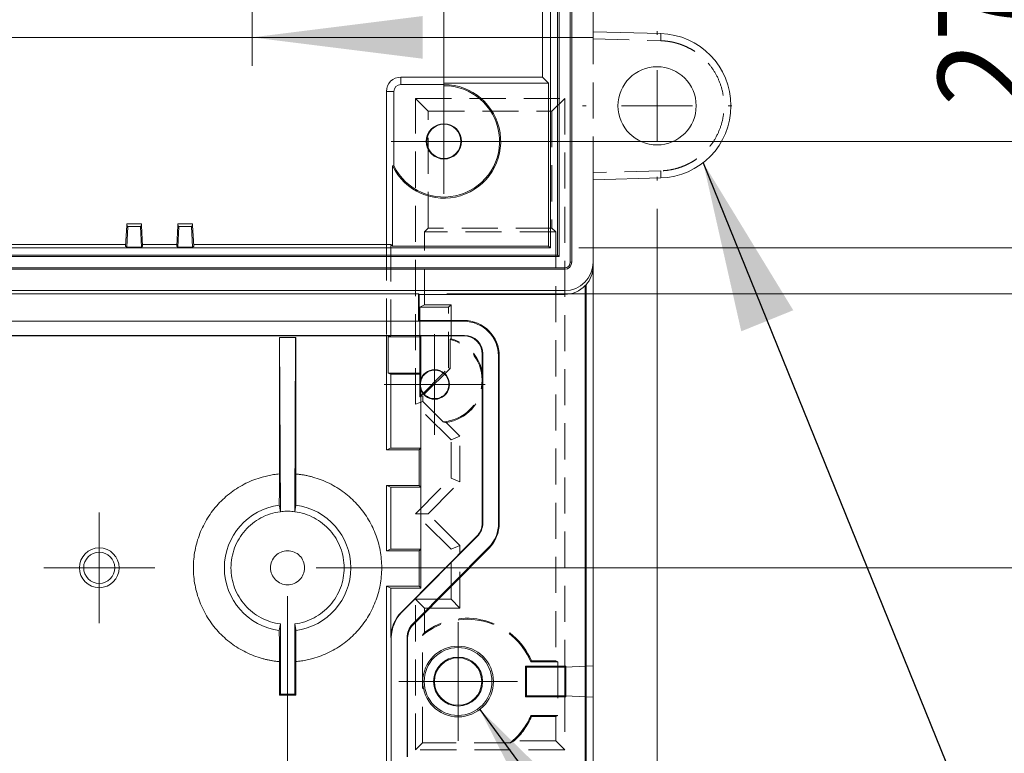
# Model space of a CAD drawing. Units: millimetres. Extents: x 5 to 847, y 3 to 276.
# Drawn here: x 212 to 247, y 98 to 124 of the extents above; entities that cross this region are included whole.
import ezdxf

# ---------------------------------------------------------------- set-up
doc = ezdxf.new("R2010")
doc.units = ezdxf.units.MM
doc.linetypes.add('HIDDEN', pattern=[1.905, 1.27, -0.635])
doc.styles.add('SLDTEXTSTYLE0', font='TXT', dxfattribs={"width": 0.75})
doc.dimstyles.new('SLDDIMSTYLE0', dxfattribs={"dimtxt": 3, "dimasz": 6, "dimexe": 0, "dimexo": 0.0625, "dimgap": 0.75, "dimtad": 1, "dimlfac": 2, "dimrnd": 1e-09, "dimzin": 4, "dimdsep": 46, "dimtxsty": 'SLDTEXTSTYLE0', "dimsah": 1, "dimcen": 0.09, "dimadec": 0, "dimazin": 1, "dimtfac": 1, "dimtmove": 0, "dimatfit": 0, "dimfxl": 1, "dimfrac": 2, "dimtolj": 1, "dimtzin": 12, "dimarcsym": 0})
doc.dimstyles.new('SLDDIMSTYLE1', dxfattribs={"dimtxt": 3, "dimasz": 6, "dimexe": 0, "dimexo": 0.0625, "dimgap": 0.75, "dimtad": 1, "dimlfac": 2, "dimrnd": 1e-09, "dimzin": 12, "dimdsep": 46, "dimtxsty": 'SLDTEXTSTYLE0', "dimsah": 1, "dimcen": 0.09, "dimadec": 0, "dimazin": 3, "dimtfac": 1, "dimtofl": 0, "dimtmove": 0, "dimatfit": 3, "dimfxl": 1, "dimfrac": 2, "dimtolj": 1, "dimtzin": 12, "dimarcsym": 0})
doc.dimstyles.new('SLDDIMSTYLE2', dxfattribs={"dimtxt": 3, "dimasz": 6, "dimexe": 0, "dimexo": 0.0625, "dimgap": 0.75, "dimtad": 1, "dimlfac": 2, "dimrnd": 1e-09, "dimzin": 12, "dimdsep": 46, "dimtxsty": 'SLDTEXTSTYLE0', "dimsah": 1, "dimcen": 0.09, "dimadec": 0, "dimazin": 3, "dimtfac": 1, "dimtmove": 0, "dimatfit": 0, "dimfxl": 1, "dimfrac": 2, "dimtolj": 1, "dimtzin": 12, "dimarcsym": 0})
doc.dimstyles.new('SLDDIMSTYLE5', dxfattribs={"dimtxt": 0, "dimasz": 6, "dimexe": 0, "dimexo": 0.0625, "dimgap": 0, "dimtad": 0, "dimtih": 1, "dimtoh": 1, "dimdec": 0, "dimrnd": 1e-09, "dimzin": 0, "dimdsep": 46, "dimtxsty": 'Standard', "dimsah": 1, "dimcen": 0.09, "dimadec": 0, "dimazin": 0, "dimtfac": 6, "dimtdec": 0, "dimtofl": 0, "dimtmove": 0, "dimatfit": 3, "dimfxl": 1, "dimfrac": 2, "dimtolj": 1, "dimtzin": 0, "dimarcsym": 0})

# ---------------------------------------------------------------- blocks, each defined once
blk = doc.blocks.new('_D_1')
at = {"color": 7, "linetype": 'Continuous', "lineweight": 0}
for p, q in [((147.021, 117.006), (147.021, 27.631)), ((234.521, 117.006), (234.521, 27.631)), ((189.234, 33.036), (189.234, 28.988)), ((189.234, 33.036), (189.843, 33.036)), ((204.878, 33.036), (204.269, 33.036)), ((204.878, 33.036), (204.878, 28.988)), ((189.234, 28.988), (189.843, 28.988)), ((204.878, 28.988), (204.269, 28.988)), ((147.021, 28.631), (234.521, 28.631))]:
    blk.add_line(p, q, dxfattribs=at)
for points in [[(147.021, 28.631), (153.021, 27.881), (153.021, 29.381)], [(234.521, 28.631), (228.521, 29.381), (228.521, 27.881)]]:
    blk.add_solid(points, dxfattribs=at)
at = {"color": 7, "linetype": 'Continuous', "lineweight": 0, "char_height": 3, "attachment_point": 1, "style": 'SLDTEXTSTYLE0'}
for s, insert in [('6.890in', (190.452, 32.498)), ('175mm', (173.866, 32.498))]:
    blk.add_mtext(s, dxfattribs=dict(at, insert=insert))
blk = doc.blocks.new('_D_4')
at = {"color": 7, "linetype": 'Continuous', "lineweight": 0}
for p, q in [((160.021, 103.381), (160.021, 39.631)), ((221.521, 103.381), (221.521, 39.631)), ((189.234, 45.036), (189.234, 40.988)), ((189.234, 45.036), (189.843, 45.036)), ((204.878, 45.036), (204.269, 45.036)), ((204.878, 45.036), (204.878, 40.988)), ((189.234, 40.988), (189.843, 40.988)), ((204.878, 40.988), (204.269, 40.988)), ((160.021, 40.631), (221.521, 40.631))]:
    blk.add_line(p, q, dxfattribs=at)
for points in [[(160.021, 40.631), (166.021, 39.881), (166.021, 41.381)], [(221.521, 40.631), (215.521, 41.381), (215.521, 39.881)]]:
    blk.add_solid(points, dxfattribs=at)
at = {"color": 7, "linetype": 'Continuous', "lineweight": 0, "char_height": 3, "attachment_point": 1, "style": 'SLDTEXTSTYLE0'}
for s, insert in [('123mm', (173.866, 44.498)), ('4.843in', (190.452, 44.498))]:
    blk.add_mtext(s, dxfattribs=dict(at, insert=insert))
blk = doc.blocks.new('_D_5')
at = {"color": 7, "linetype": 'Continuous', "lineweight": 0}
for p, q in [((173.271, 103.381), (173.271, 51.631)), ((208.271, 103.381), (208.271, 51.631)), ((189.597, 57.036), (189.597, 52.988)), ((189.597, 57.036), (190.206, 57.036)), ((205.241, 57.036), (204.632, 57.036)), ((205.241, 57.036), (205.241, 52.988)), ((189.597, 52.988), (190.206, 52.988)), ((205.241, 52.988), (204.632, 52.988)), ((173.271, 52.631), (161.271, 52.631)), ((173.271, 52.631), (208.271, 52.631)), ((208.271, 52.631), (220.271, 52.631))]:
    blk.add_line(p, q, dxfattribs=at)
for points in [[(173.271, 52.631), (167.271, 53.381), (167.271, 51.881)], [(208.271, 52.631), (214.271, 51.881), (214.271, 53.381)]]:
    blk.add_solid(points, dxfattribs=at)
at = {"color": 7, "linetype": 'Continuous', "lineweight": 0, "char_height": 3, "attachment_point": 1, "style": 'SLDTEXTSTYLE0'}
for s, insert in [('70mm', (176.45, 56.498)), ('2.756in', (190.815, 56.498))]:
    blk.add_mtext(s, dxfattribs=dict(at, insert=insert))
blk = doc.blocks.new('_D_13')
at = {"color": 7, "linetype": 'Continuous', "lineweight": 0}
for p, q in [((189.429, 185.382), (189.429, 181.335)), ((189.429, 185.382), (190.038, 185.382)), ((205.073, 185.382), (204.464, 185.382)), ((205.073, 185.382), (205.073, 181.335)), ((154.521, 122.253), (154.521, 181.977)), ((227.021, 120.381), (227.021, 181.977)), ((189.429, 181.335), (190.038, 181.335)), ((205.073, 181.335), (204.464, 181.335)), ((154.521, 180.977), (227.021, 180.977))]:
    blk.add_line(p, q, dxfattribs=at)
for points in [[(154.521, 180.977), (160.521, 180.227), (160.521, 181.727)], [(227.021, 180.977), (221.021, 181.727), (221.021, 180.227)]]:
    blk.add_solid(points, dxfattribs=at)
at = {"color": 7, "linetype": 'Continuous', "lineweight": 0, "char_height": 3, "attachment_point": 1, "style": 'SLDTEXTSTYLE0'}
for s, insert in [('5.709in', (190.647, 184.845)), ('145mm', (174.061, 184.845))]:
    blk.add_mtext(s, dxfattribs=dict(at, insert=insert))
blk = doc.blocks.new('_D_14')
at = {"color": 7, "linetype": 'Continuous', "lineweight": 0}
for p, q in [((161.271, 132.756), (161.271, 122.038)), ((220.271, 132.756), (220.271, 122.038)), ((186.711, 127.443), (186.711, 123.395)), ((186.711, 127.443), (187.32, 127.443)), ((202.355, 127.443), (201.746, 127.443)), ((202.355, 127.443), (202.355, 123.395)), ((186.711, 123.395), (187.32, 123.395)), ((202.355, 123.395), (201.746, 123.395)), ((161.271, 123.038), (149.271, 123.038)), ((161.271, 123.038), (220.271, 123.038)), ((220.271, 123.038), (232.271, 123.038))]:
    blk.add_line(p, q, dxfattribs=at)
for points in [[(161.271, 123.038), (155.271, 123.788), (155.271, 122.288)], [(220.271, 123.038), (226.271, 122.288), (226.271, 123.788)]]:
    blk.add_solid(points, dxfattribs=at)
at = {"color": 7, "linetype": 'Continuous', "lineweight": 0, "char_height": 3, "attachment_point": 1, "style": 'SLDTEXTSTYLE0'}
for s, insert in [('118mm', (171.343, 126.905)), ('4.646in', (187.929, 126.905))]:
    blk.add_mtext(s, dxfattribs=dict(at, insert=insert))
blk = doc.blocks.new('_D_15')
at = {"color": 7, "linetype": 'Continuous', "lineweight": 0}
for p, q in [((267.872, 167.131), (267.872, 179.131)), ((232.271, 167.131), (268.872, 167.131)), ((267.872, 167.131), (267.872, 114.02)), ((263.467, 154.717), (267.515, 154.717)), ((263.467, 154.717), (263.467, 154.108)), ((267.515, 154.717), (267.515, 154.108)), ((263.467, 139.073), (263.467, 139.682)), ((267.515, 139.073), (267.515, 139.682)), ((263.467, 139.073), (267.515, 139.073)), ((227.124, 114.02), (268.872, 114.02)), ((267.872, 114.02), (267.872, 102.02))]:
    blk.add_line(p, q, dxfattribs=at)
for points in [[(267.872, 167.131), (268.622, 173.131), (267.122, 173.131)], [(267.872, 114.02), (267.122, 108.02), (268.622, 108.02)]]:
    blk.add_solid(points, dxfattribs=at)
at = {"color": 7, "linetype": 'Continuous', "lineweight": 0, "char_height": 3, "attachment_point": 1, "rotation": 90, "style": 'SLDTEXTSTYLE0'}
for s, insert in [('4.182in', (264.005, 140.292)), ('106.22mm', (264.005, 118.164))]:
    blk.add_mtext(s, dxfattribs=dict(at, insert=insert))
blk = doc.blocks.new('_D_16')
at = {"color": 7, "linetype": 'Continuous', "lineweight": 0}
for p, q in [((262.955, 165.631), (262.955, 177.631)), ((231.771, 165.631), (263.955, 165.631)), ((262.955, 165.631), (262.955, 115.631)), ((258.55, 154.723), (262.598, 154.723)), ((258.55, 154.723), (258.55, 154.114)), ((262.598, 154.723), (262.598, 154.114)), ((258.55, 139.079), (258.55, 139.688)), ((262.598, 139.079), (262.598, 139.688)), ((258.55, 139.079), (262.598, 139.079)), ((231.771, 115.631), (263.955, 115.631)), ((262.955, 115.631), (262.955, 103.631))]:
    blk.add_line(p, q, dxfattribs=at)
for points in [[(262.955, 165.631), (263.705, 171.631), (262.205, 171.631)], [(262.955, 115.631), (262.205, 109.631), (263.705, 109.631)]]:
    blk.add_solid(points, dxfattribs=at)
at = {"color": 7, "linetype": 'Continuous', "lineweight": 0, "char_height": 3, "attachment_point": 1, "rotation": 90, "style": 'SLDTEXTSTYLE0'}
for s, insert in [('3.937in', (259.088, 140.297)), ('100mm', (259.088, 123.711))]:
    blk.add_mtext(s, dxfattribs=dict(at, insert=insert))
blk = doc.blocks.new('_D_17')
at = {"color": 7, "linetype": 'Continuous', "lineweight": 0}
for p, q in [((258.036, 161.881), (258.036, 173.881)), ((209.271, 161.881), (259.036, 161.881)), ((258.036, 161.881), (258.036, 104.381)), ((253.631, 154.723), (257.679, 154.723)), ((253.631, 154.723), (253.631, 154.114)), ((257.679, 154.723), (257.679, 154.114)), ((253.631, 139.079), (253.631, 139.688)), ((257.679, 139.079), (257.679, 139.688)), ((253.631, 139.079), (257.679, 139.079)), ((222.521, 104.381), (259.036, 104.381)), ((258.036, 104.381), (258.036, 92.381))]:
    blk.add_line(p, q, dxfattribs=at)
for points in [[(258.036, 161.881), (258.786, 167.881), (257.286, 167.881)], [(258.036, 104.381), (257.286, 98.381), (258.786, 98.381)]]:
    blk.add_solid(points, dxfattribs=at)
at = {"color": 7, "linetype": 'Continuous', "lineweight": 0, "char_height": 3, "attachment_point": 1, "rotation": 90, "style": 'SLDTEXTSTYLE0'}
for s, insert in [('4.528in', (254.169, 140.297)), ('115mm', (254.169, 123.711))]:
    blk.add_mtext(s, dxfattribs=dict(at, insert=insert))
blk = doc.blocks.new('_D_18')
at = {"color": 7, "linetype": 'Continuous', "lineweight": 0}
for p, q in [((253.189, 161.881), (253.189, 173.881)), ((229.891, 161.881), (254.189, 161.881)), ((253.189, 161.881), (253.189, 119.381)), ((248.784, 155.026), (252.832, 155.026)), ((248.784, 155.026), (248.784, 154.417)), ((252.832, 155.026), (252.832, 154.417)), ((248.784, 139.382), (248.784, 139.991)), ((252.832, 139.382), (252.832, 139.991)), ((248.784, 139.382), (252.832, 139.382)), ((228.021, 119.381), (254.189, 119.381)), ((253.189, 119.381), (253.189, 107.381))]:
    blk.add_line(p, q, dxfattribs=at)
for points in [[(253.189, 161.881), (253.939, 167.881), (252.439, 167.881)], [(253.189, 119.381), (252.439, 113.381), (253.939, 113.381)]]:
    blk.add_solid(points, dxfattribs=at)
at = {"color": 7, "linetype": 'Continuous', "lineweight": 0, "char_height": 3, "attachment_point": 1, "rotation": 90, "style": 'SLDTEXTSTYLE0'}
for s, insert in [('3.346in', (249.322, 140.6)), ('85mm', (249.322, 126.234))]:
    blk.add_mtext(s, dxfattribs=dict(at, insert=insert))
blk = doc.blocks.new('_D_19')
at = {"color": 7, "linetype": 'Continuous', "lineweight": 0}
for p, q in [((248.266, 147.506), (248.266, 159.506)), ((243.861, 154.955), (247.909, 154.955)), ((243.861, 154.955), (243.861, 154.346)), ((247.909, 154.955), (247.909, 154.346)), ((228.021, 147.506), (249.266, 147.506)), ((248.266, 133.756), (248.266, 147.506)), ((243.861, 139.311), (243.861, 139.92)), ((247.909, 139.311), (247.909, 139.92)), ((243.861, 139.311), (247.909, 139.311)), ((221.271, 133.756), (249.266, 133.756)), ((248.266, 133.756), (248.266, 121.756))]:
    blk.add_line(p, q, dxfattribs=at)
for points in [[(248.266, 147.506), (249.016, 153.506), (247.516, 153.506)], [(248.266, 133.756), (247.516, 127.756), (249.016, 127.756)]]:
    blk.add_solid(points, dxfattribs=at)
at = {"color": 7, "linetype": 'Continuous', "lineweight": 0, "char_height": 3, "attachment_point": 1, "rotation": 90, "style": 'SLDTEXTSTYLE0'}
for s, insert in [('1.083in', (244.399, 140.529)), ('27.50mm', (244.399, 120.622))]:
    blk.add_mtext(s, dxfattribs=dict(at, insert=insert))
blk = doc.blocks.new('SW_CENTERMARKSYMBOL_7')
at = {"color": 0, "linetype": 'Continuous', "lineweight": 0}
for p, q in [((0, 1.25), (0, 1.772)), ((0, 0), (0, 1.25)), ((0, 0), (-1.25, 0)), ((0, 0), (1.25, 0)), ((0, 0), (0, -1.25)), ((1.25, 0), (1.772, 0)), ((-1.25, 0), (-1.772, 0)), ((0, -1.25), (0, -1.772))]:
    blk.add_line(p, q, dxfattribs=at)
blk = doc.blocks.new('SW_CENTERMARKSYMBOL_10')
at = {"color": 0, "linetype": 'Continuous', "lineweight": 0}
for p, q in [((0, 1.25), (0, 1.851)), ((0, 0), (0, 1.25)), ((0, 0), (-1.25, 0)), ((0, 0), (1.25, 0)), ((0, 0), (0, -1.25)), ((1.25, 0), (1.851, 0)), ((-1.25, 0), (-1.851, 0)), ((0, -1.25), (0, -1.851))]:
    blk.add_line(p, q, dxfattribs=at)
blk = doc.blocks.new('SW_CENTERMARKSYMBOL_15')
at = {"color": 0, "linetype": 'Continuous', "lineweight": 0}
for p, q in [((0, 1.25), (0, 1.95)), ((0, 0), (0, 1.25)), ((0, 0), (-1.25, 0)), ((0, 0), (1.25, 0)), ((0, 0), (0, -1.25)), ((1.25, 0), (1.95, 0)), ((-1.25, 0), (-1.95, 0)), ((0, -1.25), (0, -1.95))]:
    blk.add_line(p, q, dxfattribs=at)
blk = doc.blocks.new('SW_CENTERMARKSYMBOL_16')
at = {"color": 0, "linetype": 'Continuous', "lineweight": 0}
for p, q in [((0, 1.25), (0, 2.084)), ((0, 0), (0, 1.25)), ((0, 0), (-1.25, 0)), ((0, 0), (1.25, 0)), ((0, 0), (0, -1.25)), ((1.25, 0), (2.084, 0)), ((-1.25, 0), (-2.084, 0)), ((0, -1.25), (0, -2.084))]:
    blk.add_line(p, q, dxfattribs=at)
blk = doc.blocks.new('SW_CENTERMARKSYMBOL_19')
at = {"color": 0, "linetype": 'Continuous', "lineweight": 0}
for p, q in [((0, 2.5), (0, 2.625)), ((0, 0), (0, 1.25)), ((0, 0), (-1.25, 0)), ((0, 0), (1.25, 0)), ((0, 0), (0, -1.25)), ((2.5, 0), (2.625, 0)), ((-2.5, 0), (-2.625, 0)), ((0, -2.5), (0, -2.625))]:
    blk.add_line(p, q, dxfattribs=at)

msp = doc.modelspace()

# ---------------------------------------------------------------- linework, layer by layer
at = {"color": 7, "linetype": 'Continuous', "lineweight": 15}
for p, q in [((231.073, 165.9332), (231.073, 115.3284)), ((231.4682, 166.1308), (231.4682, 115.1308)), ((230.7706, 165.6308), (230.7706, 115.6308)), ((231.0206, 115.3809), (231.0206, 165.8808)), ((230.4848, 121.6426), (230.4848, 125.6808)), ((231.5206, 124.5308), (231.5206, 115.1308)), ((232.2706, 123.2314), (232.2706, 124.4915)), ((234.6484, 123.1692), (232.2706, 123.2314)), ((225.509, 121.6426), (225.509, 121.3808)), ((225.509, 121.6426), (230.4848, 121.6426)), ((230.7051, 121.4223), (230.4848, 121.6426)), ((225.509, 121.3808), (227.0206, 121.3808)), ((230.7051, 121.4223), (227.0206, 121.4223)), ((227.0206, 121.3808), (227.0206, 121.4223)), ((227.0206, 121.3394), (227.0206, 121.3808)), ((230.7051, 115.6963), (230.7051, 121.4223)), ((224.9972, 121.1309), (224.9972, 115.7571)), ((225.259, 121.1309), (224.9972, 121.1309)), ((225.259, 118.5248), (225.259, 121.1309)), ((225.2176, 118.5153), (225.2176, 115.6963)), ((232.2706, 118.0315), (234.6484, 118.0937)), ((232.2706, 115.1309), (232.2706, 118.0315)), ((215.8608, 116.4223), (215.8228, 115.6963)), ((215.8608, 116.4223), (215.864, 116.4831)), ((215.9002, 116.3808), (215.8608, 116.4223)), ((216.3772, 116.4831), (215.864, 116.4831)), ((216.341, 116.3808), (216.3804, 116.4223)), ((216.3804, 116.4223), (216.3772, 116.4831)), ((216.4184, 115.6963), (216.3804, 116.4223)), ((217.6608, 116.4223), (217.6228, 115.6963)), ((217.6608, 116.4223), (217.664, 116.4831)), ((217.7002, 116.3808), (217.6608, 116.4223)), ((218.1772, 116.4831), (217.664, 116.4831)), ((218.141, 116.3808), (218.1804, 116.4223)), ((218.1804, 116.4223), (218.1772, 116.4831)), ((218.2184, 115.6963), (218.1804, 116.4223)), ((215.9002, 116.3808), (215.8621, 115.6549)), ((216.341, 116.3808), (215.9002, 116.3808)), ((216.3791, 115.6549), (216.341, 116.3808)), ((217.7002, 116.3808), (217.6621, 115.6549)), ((218.141, 116.3808), (217.7002, 116.3808)), ((218.1791, 115.6549), (218.141, 116.3808)), ((209.4652, 115.7571), (215.826, 115.7571)), ((216.4152, 115.7571), (217.626, 115.7571)), ((218.2152, 115.7571), (225.1568, 115.7571)), ((225.1568, 115.7571), (225.2176, 115.6963)), ((150.5206, 115.3809), (231.0206, 115.3809)), ((230.7706, 115.6308), (150.7706, 115.6308)), ((215.8228, 115.6963), (215.8621, 115.6549)), ((215.8621, 115.6549), (216.3791, 115.6549)), ((216.3791, 115.6549), (216.4184, 115.6963)), ((217.6228, 115.6963), (217.6621, 115.6549)), ((217.6621, 115.6549), (218.1791, 115.6549)), ((218.1791, 115.6549), (218.2184, 115.6963)), ((225.2176, 115.6963), (230.7051, 115.6963)), ((230.7051, 115.6963), (230.7706, 115.6308)), ((231.0206, 115.3809), (231.073, 115.3284)), ((231.073, 115.3284), (150.4682, 115.3284)), ((231.4682, 115.1308), (231.5206, 115.1308)), ((232.2706, 114.9934), (232.2706, 115.1309)), ((231.2706, 114.9332), (150.2706, 114.9332)), ((231.2706, 114.8808), (150.2706, 114.8808)), ((231.2706, 114.8808), (231.2706, 114.9332)), ((232.2706, 87.6308), (232.2706, 114.9934)), ((232.0206, 114.3319), (232.0206, 87.6308)), ((150.2706, 114.1308), (231.2706, 114.1308)), ((155.4174, 114.0195), (226.1238, 114.0195)), ((226.1238, 114.0195), (226.1456, 113.9977)), ((226.1238, 114.0195), (226.1238, 113.059)), ((226.1456, 113.9977), (231.2706, 113.9977)), ((226.1456, 113.9977), (226.1456, 113.0808)), ((231.2706, 114.1308), (231.2706, 113.9977)), ((231.9944, 114.3077), (231.9944, 87.6308)), ((153.8206, 113.0503), (227.7206, 113.0503)), ((155.4174, 113.059), (226.1238, 113.059)), ((226.1238, 113.059), (226.1456, 113.0808)), ((226.1456, 113.0808), (227.7206, 113.0808)), ((227.7206, 113.0808), (227.7206, 113.0503)), ((227.7441, 112.554), (153.7971, 112.554)), ((225.1565, 112.5446), (156.3847, 112.5446)), ((221.2331, 112.4809), (221.2396, 112.4835)), ((221.2331, 107.6808), (221.2331, 112.4809)), ((221.2396, 112.4835), (221.2681, 106.3548)), ((221.2396, 112.4835), (221.8016, 112.4835)), ((221.7731, 106.3548), (221.8016, 112.4835)), ((221.8016, 112.4835), (221.8081, 112.4809)), ((221.8081, 112.4809), (221.8081, 107.6808)), ((224.9972, 112.5446), (224.9972, 108.5309)), ((225.0588, 112.5055), (225.1565, 112.5446)), ((225.0588, 111.2308), (225.0588, 112.5055)), ((226.1702, 112.5055), (225.0588, 112.5055)), ((226.2093, 112.5445), (226.1702, 112.5055)), ((226.1702, 111.2308), (226.1702, 112.5055)), ((227.7206, 112.5445), (226.2093, 112.5445)), ((226.2093, 112.5445), (226.2093, 111.0216)), ((227.7206, 112.5445), (227.7441, 112.554)), ((228.3936, 111.9038), (228.3706, 111.8946)), ((228.3706, 105.9546), (228.3706, 111.8946)), ((228.3885, 105.9546), (228.3936, 111.9038)), ((228.9706, 111.8309), (228.9411, 111.8309)), ((228.9411, 111.8309), (228.9462, 105.9546)), ((228.9706, 111.8309), (228.9706, 105.9546)), ((225.1478, 111.1952), (225.0588, 111.2308)), ((225.0588, 111.2308), (226.1702, 111.2308)), ((226.2058, 111.1952), (226.1702, 111.2308)), ((225.1478, 108.5911), (225.1478, 111.1952)), ((226.2058, 111.1952), (225.1478, 111.1952)), ((226.2058, 111.0125), (226.2058, 111.1952)), ((226.2058, 108.5911), (226.2058, 110.6492)), ((226.2093, 110.64), (226.2093, 103.6671)), ((224.9972, 108.5309), (225.1478, 108.5911)), ((226.1456, 108.5309), (224.9972, 108.5309)), ((225.1478, 108.5911), (226.2058, 108.5911)), ((226.2058, 108.5911), (226.1456, 108.5309)), ((226.1456, 107.2808), (226.1456, 108.5309)), ((224.9972, 107.2808), (226.1456, 107.2808)), ((225.1478, 107.2206), (224.9972, 107.2808)), ((224.9972, 104.9809), (224.9972, 107.2808)), ((226.2058, 107.2206), (225.1478, 107.2206)), ((225.1478, 105.0411), (225.1478, 107.2206)), ((226.2058, 107.2206), (226.1456, 107.2808)), ((226.2058, 105.0411), (226.2058, 107.2206)), ((221.4842, 106.3708), (221.553, 106.3709)), ((221.8122, 106.5863), (221.7732, 106.3549)), ((228.3885, 105.9546), (228.3706, 105.9546)), ((228.9706, 105.9546), (228.9462, 105.9546)), ((225.5192, 102.8133), (228.182, 105.4967)), ((225.5344, 102.8071), (228.1944, 105.4844)), ((228.182, 105.4967), (228.1944, 105.4844)), ((224.9972, 104.9809), (225.1478, 105.0411)), ((226.1456, 104.9809), (224.9972, 104.9809)), ((225.1478, 105.0411), (226.2058, 105.0411)), ((228.5911, 105.0908), (225.919, 102.3948)), ((228.6079, 105.0741), (225.9342, 102.3797)), ((226.1456, 104.9809), (226.2058, 105.0411)), ((226.1456, 103.7308), (226.1456, 104.9809)), ((228.6079, 105.0741), (228.5911, 105.0908)), ((224.9972, 103.7308), (224.9972, 88.3792)), ((225.1565, 103.6671), (224.9972, 103.7308)), ((224.9972, 103.7308), (226.1456, 103.7308)), ((225.1565, 101.9329), (225.1565, 103.6671)), ((226.2093, 103.6671), (225.1565, 103.6671)), ((226.1456, 103.7308), (226.2093, 103.6671)), ((225.5344, 102.8071), (225.5192, 102.8133)), ((221.229, 102.1754), (221.268, 102.4065)), ((221.268, 102.4065), (221.268, 99.9407)), ((221.7732, 99.9407), (221.7732, 102.4065)), ((225.919, 102.3948), (225.9342, 102.3797)), ((225.1565, 101.9329), (225.1709, 101.927)), ((225.1592, 88.2172), (225.1709, 101.927)), ((225.7246, 101.9219), (225.7282, 97.7308)), ((225.7456, 101.9219), (225.7246, 101.9219)), ((225.7456, 101.9219), (225.7456, 97.7308)), ((221.2331, 99.9058), (221.2331, 101.0809)), ((221.8081, 101.0809), (221.8081, 99.9058)), ((231.3077, 100.9179), (229.8935, 100.9179)), ((229.8935, 99.8438), (229.8935, 100.9179)), ((229.8935, 100.9179), (229.9306, 100.8808)), ((231.2706, 100.8808), (229.9306, 100.8808)), ((229.9306, 100.8808), (229.9306, 99.8808)), ((231.3077, 100.9179), (231.2706, 100.8808)), ((231.2706, 100.8808), (231.2881, 100.8817)), ((231.2706, 100.8808), (231.2706, 99.8808)), ((231.2881, 99.8799), (231.2881, 100.8817)), ((231.3077, 99.8438), (231.3077, 100.9179)), ((221.268, 99.9407), (221.2331, 99.9058)), ((221.8081, 99.9058), (221.2331, 99.9058)), ((221.268, 99.9407), (221.7732, 99.9407)), ((221.8081, 99.9058), (221.7732, 99.9407)), ((229.9306, 99.8808), (229.8935, 99.8438)), ((231.3077, 99.8438), (229.8935, 99.8438)), ((229.9306, 99.8808), (231.2706, 99.8808)), ((231.2706, 99.8808), (231.3077, 99.8438)), ((231.2881, 99.8799), (231.2706, 99.8808))]:
    msp.add_line(p, q, dxfattribs=at)
at = {"color": 7, "linetype": 'HIDDEN', "lineweight": 0}
for p, q in [((232.2706, 122.9815), (232.2706, 123.2314)), ((232.2706, 122.9815), (234.6484, 122.9193)), ((232.2706, 118.2814), (232.2706, 122.9815)), ((226.0206, 120.8926), (226.4701, 120.4432)), ((226.0206, 110.1308), (226.0206, 120.8926)), ((226.0206, 120.8926), (231.2706, 120.8926)), ((231.2706, 120.8926), (230.8211, 120.4432)), ((231.2706, 120.8926), (231.2706, 100.8808)), ((226.4701, 120.4432), (230.8211, 120.4432)), ((226.4701, 116.3303), (226.4701, 120.4432)), ((230.8211, 120.4432), (230.8211, 116.3303)), ((234.6484, 118.3436), (232.2706, 118.2814)), ((232.2706, 118.0315), (232.2706, 118.2814)), ((226.3348, 116.195), (226.4701, 116.3303)), ((226.3348, 113.6308), (226.3348, 116.195)), ((230.9564, 116.195), (226.3348, 116.195)), ((230.8211, 116.3303), (226.4701, 116.3303)), ((230.8211, 116.3303), (230.9564, 116.195)), ((230.9564, 116.195), (230.9564, 101.1058)), ((224.9972, 115.7571), (224.9972, 112.5446)), ((225.1565, 112.5446), (225.1568, 115.7571)), ((226.169, 113.548), (226.3348, 113.6308)), ((226.3348, 113.6308), (227.2706, 113.6308)), ((227.2706, 113.6308), (227.1877, 113.548)), ((227.2706, 113.6308), (227.2706, 112.4332)), ((227.1877, 113.548), (226.169, 113.548)), ((226.169, 110.3964), (226.169, 113.548)), ((227.1877, 111.4152), (227.1877, 113.548)), ((221.2331, 112.4809), (221.8081, 112.4809)), ((227.2401, 112.4093), (227.2401, 111.3935)), ((226.169, 110.3964), (227.1877, 111.4152)), ((227.2401, 111.3935), (226.2737, 110.4271)), ((227.1877, 111.4152), (227.2401, 111.3935)), ((226.0206, 110.1308), (226.2737, 110.2357)), ((226.2737, 110.4271), (226.169, 110.3964)), ((226.2737, 110.4271), (226.2737, 110.2357)), ((226.9946, 109.5147), (226.2737, 110.2357)), ((227.2706, 108.8808), (226.0206, 110.1308)), ((227.5848, 109.011), (227.1008, 109.495)), ((227.2706, 108.8808), (227.5848, 109.011)), ((227.2706, 107.5308), (227.2706, 108.8808)), ((227.5848, 107.4007), (227.5848, 109.011)), ((226.0206, 106.2808), (227.2706, 107.5308)), ((226.4649, 106.2808), (227.5848, 107.4007)), ((227.2706, 107.5308), (227.5848, 107.4007)), ((226.0206, 106.2808), (226.4649, 106.2808)), ((227.2706, 105.0308), (226.0206, 106.2808)), ((227.5848, 105.161), (226.4649, 106.2808)), ((227.2706, 105.0308), (227.5848, 105.161)), ((227.2706, 103.2808), (227.2706, 105.0308)), ((227.5848, 102.9666), (227.5848, 105.161)), ((226.3348, 102.9666), (226.0206, 103.2808)), ((226.0206, 97.9808), (226.0206, 103.2808)), ((226.0206, 103.2808), (227.2706, 103.2808)), ((227.2706, 103.2808), (227.5848, 102.9666)), ((226.3348, 102.9666), (227.5848, 102.9666)), ((226.3348, 102.9666), (226.3348, 102.1027)), ((226.265, 98.2252), (226.265, 102.0024)), ((230.1055, 101.1058), (230.0823, 101.0709)), ((231.0262, 101.0709), (230.0823, 101.0709)), ((230.1055, 101.1058), (230.9564, 101.1058)), ((230.9564, 101.1058), (231.0262, 101.0709)), ((231.0262, 101.0709), (231.0262, 99.1907)), ((231.2881, 100.8817), (232.2706, 100.9332)), ((231.2706, 99.8808), (231.2706, 97.9808)), ((232.2706, 99.8285), (231.2881, 99.8799)), ((230.0823, 99.1907), (230.1055, 99.1558)), ((230.0823, 99.1907), (231.0262, 99.1907)), ((230.9564, 99.1558), (230.1055, 99.1558)), ((231.0262, 99.1907), (230.9564, 99.1558)), ((230.9564, 99.1558), (230.9564, 98.295)), ((226.0206, 97.9808), (226.265, 98.2252)), ((229.3546, 98.2252), (226.265, 98.2252)), ((230.9564, 98.295), (229.4905, 98.295)), ((231.2706, 97.9808), (230.9564, 98.295)), ((231.2706, 97.9808), (226.0206, 97.9808))]:
    msp.add_line(p, q, dxfattribs=at)
at = {"color": 7, "linetype": 'Continuous', "lineweight": 15, "flags": 128}
for points in [[(225.2176, 118.5153), (225.2522, 118.5232), (225.259, 118.5248)], [(221.268, 106.3549), (221.2351, 106.5502), (221.229, 106.5863)], [(221.7732, 102.4065), (221.8062, 102.2112), (221.8122, 102.1754)]]:
    msp.add_lwpolyline(points, dxfattribs=at)
at = {"color": 7, "linetype": 'HIDDEN', "lineweight": 0, "flags": 128}
msp.add_lwpolyline([(227.2401, 112.4093), (227.2655, 112.4292), (227.2706, 112.4332)], dxfattribs=at)
at = {"color": 7, "linetype": 'Continuous', "lineweight": 15}
for centre, radius in [((234.5206, 120.6308), 1.375), ((227.0206, 119.3808), 0.6219), ((227.0206, 119.3808), 0.6012), ((214.8956, 104.3808), 0.7), ((214.8956, 104.3808), 0.5484), ((227.5206, 100.3808), 1.2439), ((227.5206, 100.3808), 1.1915), ((227.5206, 100.3808), 0.8619), ((227.5206, 100.3808), 0.8336)]:
    msp.add_circle(centre, radius, dxfattribs=at)
for centre, radius, start, end in [((234.582, 120.6315), 2.5386, 271.5, 88.5), ((225.509, 121.1308), 0.5118, 90, 180), ((227.0206, 119.3808), 2, 205.64384, 90), ((225.509, 121.1308), 0.25, 90, 180), ((227.0206, 119.3808), 1.9585, 205.91847, 90), ((231.2706, 115.1308), 0.1976, 270, 0), ((231.2706, 115.1308), 0.25, 270, 0), ((227.7206, 111.8308), 1.25, 0, 90), ((227.7206, 111.8298), 1.2205, 0.04912, 90), ((226.6956, 110.8308), 0.5224, 201.4232, 158.5768), ((226.6956, 110.8308), 0.5224, 159.65071, 200.34929), ((226.6956, 110.8308), 0.5224, 158.5768, 159.65071), ((226.6956, 110.8308), 0.5224, 200.34929, 201.4232), ((221.5206, 104.3808), 2.2247, 97.53195, 262.46805), ((221.5206, 104.3808), 2.2247, 277.53195, 82.46805), ((227.7206, 105.9546), 0.65, 315.22122, 0), ((227.7206, 105.9552), 0.6679, 315.18635, 359.95088), ((227.7206, 105.9535), 1.2256, 315.25608, 0.04912), ((227.7206, 105.9546), 1.25, 315.22122, 0), ((226.3956, 101.9224), 0.671, 135.25608, 180.04912), ((226.3956, 101.9219), 0.65, 135.22122, 180)]:
    msp.add_arc(centre, radius, start, end, dxfattribs=at)
at = {"color": 7, "linetype": 'HIDDEN', "lineweight": 0}
for centre, radius, start, end in [((232.2592, 123.0443), 2.3925, 357.0061, 2.9939), ((232.2596, 118.2187), 2.3922, 357.00563, 2.99437), ((226.8956, 110.9808), 1.4695, 273.86497, 76.44312), ((226.8956, 110.9808), 1.5, 277.86378, 75.52249), ((227.8306, 100.1308), 2.4401, 22.66045, 129.91324), ((227.8306, 100.1308), 2.475, 23.19984, 127.18332), ((227.8306, 100.1308), 2.4401, 308.6509, 337.33955), ((227.8306, 100.1308), 2.475, 312.12007, 336.80016)]:
    msp.add_arc(centre, radius, start, end, dxfattribs=at)
at = {"color": 7, "linetype": 'Continuous', "lineweight": 15}
for centre, major_axis, ratio, start_param, end_param in [((231.2706, 115.1309), (0, 1), 0.9999619, 3.1415927, 4.7123873), ((231.2706, 114.9934), (0, 1), 0.9999619, 3.9896547, 4.712389), ((231.2706, 115.1183), (-0.7358, 0.7998), 0.8467722, 3.1240638, 3.1628378), ((231.2706, 114.9978), (0, 1), 0.9999619, 3.1415927, 3.9508807), ((227.7206, 111.8945), (-0.6035, -0.2414), 0.9999558, 2.7611089, 4.3318747), ((227.7436, 111.9037), (0.3764, 0.5304), 0.9990597, 5.3291464, 6.8999122), ((226.4066, 101.9328), (-1.1558, 0.4761), 0.9999555, 5.8924324, 6.6739382), ((226.421, 101.9269), (1.0546, 0.6718), 0.9990895, 1.792451, 2.5739568)]:
    msp.add_ellipse(centre, major_axis=major_axis, ratio=ratio, start_param=start_param, end_param=end_param, dxfattribs=at)
at = {"color": 7, "linetype": 'HIDDEN', "lineweight": 0}
for centre, major_axis, start_param, end_param in [((227.816, 111.9013), (1.841, 1.841), 3.654646, 3.7005951), ((229.9789, 100.1308), (4.2969, 0), 2.583137, 2.6145998), ((227.8306, 102.3924), (0, 4.5235), 3.5411573, 3.5791353)]:
    msp.add_ellipse(centre, major_axis=major_axis, ratio=0.8660474, start_param=start_param, end_param=end_param, dxfattribs=at)
msp.add_open_spline([(234.6484, 122.9193), (234.6856, 122.9178), (234.7595, 122.9148), (234.8698, 122.9037), (234.9788, 122.8878), (235.0867, 122.8665), (235.1933, 122.8399), (235.2988, 122.8082), (235.4031, 122.7712), (235.5397, 122.7153), (235.7051, 122.6333), (235.8928, 122.5164), (236.0685, 122.3819), (236.284, 122.181), (236.5157, 121.8921), (236.7218, 121.4989), (236.8486, 121.0734), (236.8914, 120.6315), (236.8486, 120.1895), (236.7218, 119.764), (236.5157, 119.3708), (236.2841, 119.082), (236.0685, 118.8811), (235.8929, 118.7467), (235.7052, 118.6296), (235.5068, 118.5313), (235.3002, 118.4523), (235.0873, 118.394), (234.8696, 118.3555), (234.7224, 118.3476), (234.6484, 118.3436)], degree=3, knots=[0, 0, 0, 0, 0.0157766, 0.0314407, 0.0470287, 0.062577, 0.0781227, 0.0937026, 0.1093536, 0.1251118, 0.1563594, 0.1876449, 0.2188927, 0.2501781, 0.312638, 0.3750979, 0.4375578, 0.5000177, 0.5624776, 0.6249375, 0.6873974, 0.7498573, 0.7811037, 0.8123905, 0.8436371, 0.8749236, 0.9063095, 0.937421, 0.9685531, 1, 1, 1, 1], dxfattribs=at)
at = {"color": 7, "linetype": 'Continuous', "lineweight": 15}
for points, knots in [([(227.1956, 110.8308), (227.1951, 110.8473), (227.1942, 110.8801), (227.1867, 110.9287), (227.1749, 110.9762), (227.1528, 111.0378), (227.1142, 111.1105), (227.0514, 111.1865), (226.9753, 111.2494), (226.8596, 111.311), (226.6956, 111.344), (226.5317, 111.311), (226.416, 111.2494), (226.3399, 111.1867), (226.277, 111.1106), (226.231, 111.0235), (226.2011, 110.9291), (226.1974, 110.8637), (226.1956, 110.8308)], [0, 0, 0, 0, 0.0315387, 0.06273, 0.0938757, 0.1252792, 0.1877611, 0.2504153, 0.3128946, 0.3755514, 0.5000732, 0.6245951, 0.6870746, 0.7497312, 0.8122081, 0.8748673, 0.9372544, 1, 1, 1, 1]), ([(226.1956, 110.8308), (226.1961, 110.8144), (226.197, 110.7816), (226.2044, 110.733), (226.2163, 110.6854), (226.2384, 110.6239), (226.277, 110.5512), (226.3398, 110.4751), (226.4159, 110.4123), (226.5316, 110.3507), (226.6956, 110.3176), (226.8595, 110.3506), (226.9752, 110.4123), (227.0513, 110.475), (227.1142, 110.5511), (227.1602, 110.6382), (227.1901, 110.7325), (227.1938, 110.798), (227.1956, 110.8308)], [0, 0, 0, 0, 0.0315387, 0.06273, 0.0938757, 0.1252792, 0.1877611, 0.2504153, 0.3128946, 0.3755514, 0.5000732, 0.6245951, 0.6870746, 0.7497312, 0.8122081, 0.8748673, 0.9372544, 1, 1, 1, 1]), ([(221.2331, 101.0809), (221.1922, 101.0849), (221.1106, 101.0929), (220.9889, 101.1106), (220.8681, 101.1325), (220.7482, 101.1589), (220.5698, 101.2052), (220.3361, 101.2822), (220.0543, 101.4053), (219.785, 101.5538), (219.4461, 101.7842), (219.0647, 102.1297), (218.6917, 102.6212), (218.4157, 103.1731), (218.2462, 103.7664), (218.1891, 104.3808), (218.2462, 104.9952), (218.4157, 105.5886), (218.6917, 106.1405), (219.0647, 106.632), (219.4461, 106.9774), (219.7849, 107.2078), (220.0542, 107.3563), (220.336, 107.4794), (220.5956, 107.5651), (220.8276, 107.622), (221.0292, 107.6594), (221.1651, 107.6736), (221.2331, 107.6808)], [0, 0, 0, 0, 0.0125411, 0.0250504, 0.0375451, 0.0500424, 0.0625594, 0.0938148, 0.1250991, 0.1563549, 0.1876393, 0.2501121, 0.3125848, 0.3750576, 0.4375303, 0.5000031, 0.5624759, 0.6249486, 0.6874214, 0.7498941, 0.8123669, 0.8436233, 0.8749071, 0.9061634, 0.9374468, 0.958282, 0.9791064, 1, 1, 1, 1]), ([(221.229, 106.5863), (221.23, 106.7152), (221.2319, 106.9729), (221.233, 107.3752), (221.2331, 107.6124), (221.2331, 107.6808)], [0, 0, 0, 0, 0.4156937, 0.8314083, 1, 1, 1, 1]), ([(221.8081, 107.6808), (221.8082, 107.5116), (221.8085, 107.173), (221.8103, 106.8069), (221.8118, 106.6359), (221.8122, 106.5863)], [0, 0, 0, 0, 0.4151641, 0.8302679, 1, 1, 1, 1]), ([(221.8081, 107.6808), (221.849, 107.6768), (221.9306, 107.6688), (222.0523, 107.6511), (222.1731, 107.6292), (222.293, 107.6028), (222.4714, 107.5565), (222.7051, 107.4794), (222.9869, 107.3564), (223.2562, 107.2078), (223.5951, 106.9775), (223.9765, 106.632), (224.3495, 106.1405), (224.6255, 105.5886), (224.795, 104.9952), (224.8521, 104.3808), (224.795, 103.7664), (224.6255, 103.1731), (224.3495, 102.6212), (223.9765, 102.1297), (223.5951, 101.7843), (223.2563, 101.5539), (222.987, 101.4054), (222.7052, 101.2823), (222.4456, 101.1966), (222.2136, 101.1396), (222.012, 101.1023), (221.8761, 101.088), (221.8081, 101.0809)], [0, 0, 0, 0, 0.0125411, 0.0250504, 0.0375451, 0.0500424, 0.0625594, 0.0938148, 0.1250991, 0.1563549, 0.1876393, 0.2501121, 0.3125848, 0.3750576, 0.4375303, 0.5000031, 0.5624759, 0.6249486, 0.6874214, 0.7498941, 0.8123669, 0.8436233, 0.8749071, 0.9061634, 0.9374468, 0.958282, 0.9791065, 1, 1, 1, 1]), ([(221.2659, 106.3548), (221.0285, 106.3242), (220.7968, 106.2503), (220.3742, 106.0254), (220.1835, 105.8745), (219.8675, 105.5149), (219.7423, 105.3064), (219.5736, 104.8584), (219.5301, 104.6191), (219.5304, 104.1404), (219.5741, 103.9012), (219.7433, 103.4534), (219.8687, 103.245), (220.1851, 102.8857), (220.376, 102.735), (220.7988, 102.5106), (221.0306, 102.4369), (221.268, 102.4066)], [0, 0, 0, 0, 0.125, 0.125, 0.25, 0.25, 0.375, 0.375, 0.5, 0.5, 0.625, 0.625, 0.75, 0.75, 0.875, 0.875, 1, 1, 1, 1]), ([(221.2681, 106.3548), (221.3023, 106.3587), (221.3708, 106.3664), (221.4397, 106.3694), (221.4742, 106.3708)], [0, 0, 0, 0, 0.5000003, 1, 1, 1, 1]), ([(221.5619, 106.3709), (221.5973, 106.3695), (221.6679, 106.3667), (221.738, 106.3588), (221.7731, 106.3548)], [0, 0, 0, 0, 0.49999964, 1, 1, 1, 1]), ([(221.7732, 102.4066), (222.0107, 102.4369), (222.2426, 102.5106), (222.6655, 102.7352), (222.8564, 102.886), (223.1728, 103.2455), (223.2982, 103.454), (223.4673, 103.902), (223.511, 104.1414), (223.511, 104.6202), (223.4673, 104.8596), (223.2982, 105.3076), (223.1729, 105.5162), (222.8565, 105.8756), (222.6655, 106.0264), (222.2426, 106.251), (222.0107, 106.3247), (221.7732, 106.3551)], [0, 0, 0, 0, 0.125, 0.125, 0.25, 0.25, 0.375, 0.375, 0.5, 0.5, 0.625, 0.625, 0.75, 0.75, 0.875, 0.875, 1, 1, 1, 1]), ([(220.9206, 104.3808), (220.9206, 104.4594), (220.9362, 104.5379), (220.9963, 104.683), (221.0408, 104.7496), (221.1519, 104.8606), (221.2184, 104.9051), (221.3635, 104.9652), (221.4421, 104.9808), (221.5991, 104.9808), (221.6776, 104.9652), (221.8228, 104.9051), (221.8893, 104.8606), (222.0004, 104.7496), (222.0449, 104.683), (222.105, 104.5379), (222.1206, 104.4594), (222.1206, 104.3808)], [0, 0, 0, 0, 0.125, 0.125, 0.25, 0.25, 0.375, 0.375, 0.5, 0.5, 0.625, 0.625, 0.75, 0.75, 0.875, 0.875, 1, 1, 1, 1]), ([(222.1206, 104.3808), (222.1206, 104.3023), (222.105, 104.2238), (222.0449, 104.0787), (222.0004, 104.0121), (221.8893, 103.901), (221.8228, 103.8566), (221.6776, 103.7964), (221.5991, 103.7808), (221.4421, 103.7808), (221.3635, 103.7964), (221.2184, 103.8566), (221.1519, 103.901), (221.0408, 104.0121), (220.9963, 104.0787), (220.9362, 104.2238), (220.9206, 104.3023), (220.9206, 104.3808)], [0, 0, 0, 0, 0.125, 0.125, 0.25, 0.25, 0.375, 0.375, 0.5, 0.5, 0.625, 0.625, 0.75, 0.75, 0.875, 0.875, 1, 1, 1, 1]), ([(221.2331, 101.0809), (221.233, 101.2501), (221.2327, 101.5887), (221.2309, 101.9548), (221.2294, 102.1258), (221.229, 102.1754)], [0, 0, 0, 0, 0.4151641, 0.8302679, 1, 1, 1, 1]), ([(221.8122, 102.1754), (221.8112, 102.0465), (221.8093, 101.7887), (221.8082, 101.3865), (221.8081, 101.1493), (221.8081, 101.0809)], [0, 0, 0, 0, 0.4157368, 0.8314555, 1, 1, 1, 1])]:
    msp.add_open_spline(points, degree=3, knots=knots, dxfattribs=at)

# ---------------------------------------------------------------- block references
at = {"color": 7, "linetype": 'Continuous', "lineweight": 0}
for name, p in [('SW_CENTERMARKSYMBOL_19', (234.5206, 120.6308)), ('SW_CENTERMARKSYMBOL_10', (227.0206, 119.3808)), ('SW_CENTERMARKSYMBOL_7', (226.6956, 110.8308)), ('SW_CENTERMARKSYMBOL_15', (214.8956, 104.3808)), ('SW_CENTERMARKSYMBOL_16', (227.5206, 100.3808))]:
    msp.add_blockref(name, p, dxfattribs=at)

# ---------------------------------------------------------------- dimensions: what is measured, and where the dimension line sits
for base, p1, p2, angle, dimstyle, picture, middle in [((227.0206, 180.9774), (154.5206, 121.2527), (227.0206, 119.3808), 0, 'SLDDIMSTYLE1', '_D_13', (190.176, 180.9774)), ((267.872, 114.0196), (231.2706, 167.1308), (226.1238, 114.0196), 90, 'SLDDIMSTYLE2', '_D_15', (267.872, 137.0501)), ((262.9553, 115.6308), (230.7706, 165.6308), (230.7706, 115.6308), 90, 'SLDDIMSTYLE2', '_D_16', (262.9553, 139.8264)), ((258.0363, 104.3808), (208.2706, 161.8808), (221.5206, 104.3808), 90, 'SLDDIMSTYLE2', '_D_17', (258.0363, 139.8264)), ((253.1889, 119.3808), (228.8914, 161.8808), (227.0206, 119.3808), 90, 'SLDDIMSTYLE2', '_D_18', (253.1889, 141.2393)), ((248.2661, 147.5058), (220.2706, 133.7558), (227.0206, 147.5058), 90, 'SLDDIMSTYLE0', '_D_19', (248.2661, 138.3977)), ((220.2706, 123.0382), (161.2706, 133.7558), (220.2706, 133.7558), 0, 'SLDDIMSTYLE2', '_D_14', (187.4581, 123.0382)), ((234.5206, 28.6308), (147.0206, 118.0058), (234.5206, 118.0058), 0, 'SLDDIMSTYLE1', '_D_1', (189.9815, 28.6308)), ((221.5206, 40.6308), (160.0206, 104.3808), (221.5206, 104.3808), 0, 'SLDDIMSTYLE1', '_D_4', (189.9815, 40.6308)), ((208.2706, 52.6308), (173.2706, 104.3808), (208.2706, 104.3808), 0, 'SLDDIMSTYLE2', '_D_5', (191.4546, 52.6308))]:
    dim = msp.add_linear_dim(base=base, p1=p1, p2=p2, angle=angle, dimstyle=dimstyle, dxfattribs=at)
    dim.commit()
    dim.dimension.update_dxf_attribs({"geometry": picture, "text_midpoint": middle, "dimtype": 160})

# ---------------------------------------------------------------- leaders
for points in [[(236.1442, 118.6305), (249.2462, 86.2944)], [(228.2844, 99.3991), (246.2005, 74.9577)]]:
    msp.add_leader(points, dimstyle='SLDDIMSTYLE5', dxfattribs=at)

doc.saveas('drawing.dxf')
